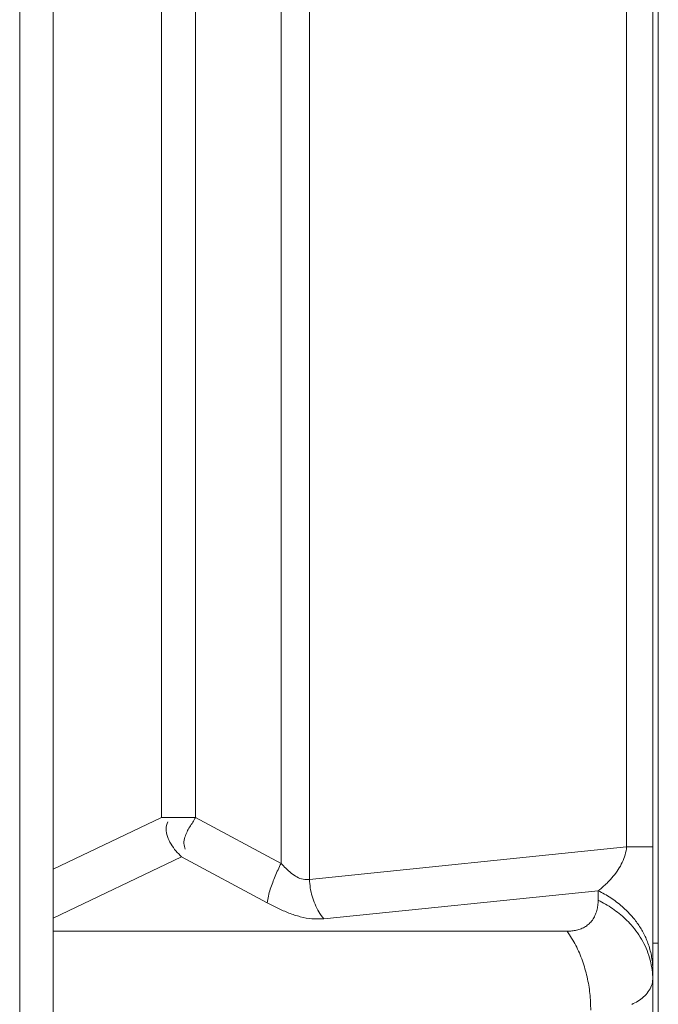
# Model space of a CAD drawing. Extents: x 12 to 181, y -4 to 123.
# Drawn here: x 101 to 102, y 57 to 58 of the extents above; entities that cross this region are included whole.
import ezdxf

# ---------------------------------------------------------------- set-up
doc = ezdxf.new("R2010")
doc.units = 0
doc.header["$MEASUREMENT"] = 0
for name, color, linetype, lineweight in [('11652201_M003_4_BL7', 7, 'Continuous', 0), ('NT65ND_BOP366A_G_M001_4_BL16', 7, 'Continuous', 0), ('NT65ND_BOP366A_G_M004_4_BL27', 7, 'Continuous', 0), ('W55PNC_CS1386A_G_M018_4_BL49', 7, 'Continuous', 0)]:
    doc.layers.add(name, color=color, linetype=linetype, lineweight=lineweight)

msp = doc.modelspace()

# ---------------------------------------------------------------- linework, layer by layer
at = {"layer": '11652201_M003_4_BL7', "color": 7, "linetype": 'Continuous', "lineweight": 0, "ltscale": 0.004921}
for p, q in [((102.1895, 48.9664), (102.1895, 66.7523)), ((101.7048, 61.2979), (101.7048, 56.8122)), ((101.6648, 56.8347), (101.6648, 61.2754)), ((102.1526, 56.858), (102.1526, 61.2521)), ((101.4962, 56.8996), (101.4962, 61.2105)), ((101.544, 61.2105), (101.544, 56.8996)), ((101.4962, 56.8996), (101.343, 56.8266)), ((101.4962, 56.8996), (101.544, 56.8996)), ((101.6648, 56.8347), (101.544, 56.8996)), ((102.1526, 56.858), (101.7048, 56.8122)), ((102.1526, 56.858), (102.1895, 56.858)), ((101.343, 56.7576), (101.5242, 56.8439)), ((101.5242, 56.8439), (101.645, 56.779)), ((101.7249, 56.7566), (102.1124, 56.7962)), ((102.1124, 56.7962), (102.1124, 56.7827)), ((102.0686, 56.739), (101.343, 56.739))]:
    msp.add_line(p, q, dxfattribs=at)
msp.add_arc((102.0571, 56.67), 0.1368, 41.919, 45.0294, dxfattribs=at)
for points in [[(101.5242, 56.8439), (101.5164, 56.8522), (101.5094, 56.862), (101.5043, 56.8727), (101.5024, 56.8833), (101.5047, 56.8934)], [(101.544, 56.8996), (101.5401, 56.8927), (101.5358, 56.8861), (101.532, 56.8793), (101.529, 56.8718), (101.5276, 56.8629), (101.5296, 56.8546)], [(102.1526, 56.858), (102.1505, 56.8469), (102.1464, 56.8361), (102.1407, 56.826), (102.1338, 56.8165), (102.126, 56.808)], [(101.645, 56.779), (101.6469, 56.7887), (101.6496, 56.7982), (101.6529, 56.8076), (101.6565, 56.8168), (101.6605, 56.8258), (101.6648, 56.8347)], [(101.7048, 56.8122), (101.6959, 56.8123), (101.6872, 56.8156), (101.6791, 56.8211), (101.6715, 56.8278), (101.6648, 56.8347)], [(101.7048, 56.8122), (101.706, 56.8003), (101.7086, 56.7885), (101.7127, 56.7771), (101.7181, 56.7663), (101.7249, 56.7566)], [(102.126, 56.808), (102.1239, 56.8059), (102.1217, 56.8039), (102.1194, 56.8019), (102.1171, 56.7999), (102.1148, 56.798), (102.1124, 56.7962)], [(102.1538, 56.7668), (102.1464, 56.7738), (102.1384, 56.7802), (102.1301, 56.7861), (102.1214, 56.7914), (102.1124, 56.7962)], [(101.645, 56.779), (101.6601, 56.7715), (101.6758, 56.7647), (101.6919, 56.7595), (101.7084, 56.7566), (101.7249, 56.7566)], [(102.1124, 56.7827), (102.1119, 56.7755), (102.1104, 56.7682), (102.1079, 56.7612), (102.1043, 56.7548), (102.0996, 56.7494)], [(102.1124, 56.7827), (102.1227, 56.7772), (102.1326, 56.7709), (102.142, 56.7639), (102.1509, 56.7562), (102.159, 56.7479)], [(102.1803, 56.7282), (102.1769, 56.7354), (102.173, 56.7423), (102.1687, 56.749), (102.164, 56.7554), (102.1589, 56.7614)], [(102.0996, 56.7494), (102.0944, 56.7455), (102.0884, 56.7426), (102.0819, 56.7405), (102.0753, 56.7394), (102.0686, 56.739)], [(102.1019, 56.6276), (102.1007, 56.6511), (102.0967, 56.6745), (102.0902, 56.6974), (102.0808, 56.719), (102.0686, 56.739)], [(102.159, 56.7479), (102.1678, 56.7368), (102.1753, 56.7247), (102.1814, 56.7117), (102.1859, 56.6982), (102.1886, 56.6844)], [(102.1895, 56.6848), (102.1891, 56.6937), (102.1879, 56.7026), (102.186, 56.7113), (102.1835, 56.7199), (102.1803, 56.7282)], [(102.1886, 56.6844), (102.1889, 56.6822), (102.1891, 56.6801), (102.1892, 56.6779), (102.1894, 56.6757), (102.1894, 56.6736), (102.1895, 56.6714)], [(102.1895, 56.6714), (102.1878, 56.6623), (102.1832, 56.6538), (102.1765, 56.6463), (102.1684, 56.6402), (102.1598, 56.6359)]]:
    msp.add_spline(points, degree=3, dxfattribs=at)
at = {"layer": 'NT65ND_BOP366A_G_M001_4_BL16', "color": 7, "linetype": 'Continuous', "lineweight": 0, "ltscale": 0.004921}
for p, q in [((101.2958, 42.6275), (101.2958, 75.5574)), ((101.343, 75.5101), (101.343, 42.6354))]:
    msp.add_line(p, q, dxfattribs=at)
at = {"layer": 'NT65ND_BOP366A_G_M004_4_BL27', "color": 7, "linetype": 'Continuous', "lineweight": 0, "ltscale": 0.004921}
msp.add_line((102.1973, 62.1196), (102.1973, 48.9646), dxfattribs=at)
at = {"layer": 'W55PNC_CS1386A_G_M018_4_BL49', "color": 7, "linetype": 'Continuous', "lineweight": 0, "ltscale": 0.004921}
for q in [(102.1973, 56.7224), (102.1895, 56.6562)]:
    msp.add_line((102.1895, 56.7224), q, dxfattribs=at)

doc.saveas('drawing.dxf')
